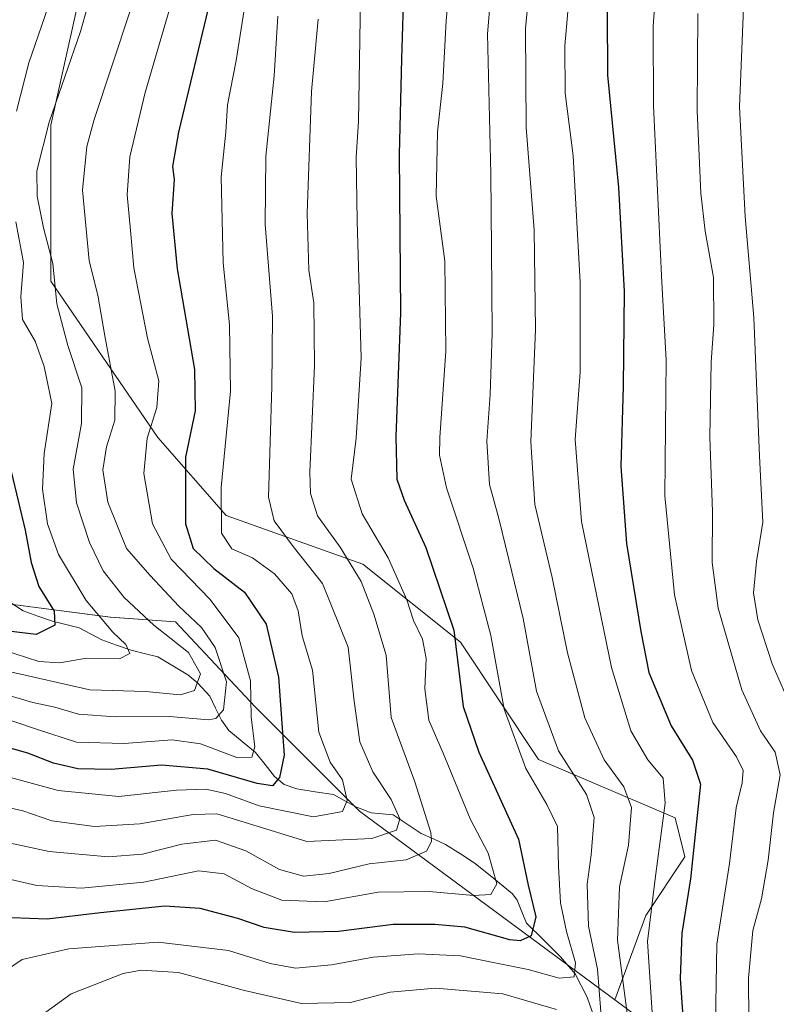
# Model space of a CAD drawing. Units: metres. Extents: x 593198 to 596627, y 4773024 to 4775384.
# Drawn here: x 593395 to 593549, y 4774277 to 4774478 of the extents above; entities that cross this region are included whole.
import ezdxf

# ---------------------------------------------------------------- set-up
doc = ezdxf.new("R2010")
doc.units = ezdxf.units.M
doc.header["$MEASUREMENT"] = 0
for name, color, linetype, lineweight in [('Arbolado forestal CxS', 92, 'Continuous', 0), ('Corriente natural lineal', 142, 'Continuous', 13), ('Curva de nivel maestra', 36, 'Continuous', 30), ('Curva de nivel normal', 36, 'Continuous', 0)]:
    doc.layers.add(name, color=color, linetype=linetype, lineweight=lineweight)

# ---------------------------------------------------------------- blocks, each defined once
blk = doc.blocks.new('*U155')
at = {"layer": 'Arbolado forestal CxS', "color": 92, "linetype": 'Continuous', "lineweight": 0}
blk.add_polyline3d([(593390.4787, 4774359.3143, 423.6732), (593413.0458, 4774356.3731, 430.7441), (593426.3907, 4774355.4047, 436.0359), (593442.6615, 4774338.0267, 447.6724), (593463.9607, 4774316.7521, 458.4845), (593516.0709, 4774278.1881, 489.9182), (593545.7267, 4774256.2417, 512.5513)], dxfattribs=at)
blk = doc.blocks.new('*U176')
at = {"layer": 'Curva de nivel normal', "color": 36, "linetype": 'Continuous', "lineweight": 0}
blk.add_polyline3d([(593425.69, 4774482.38, 445), (593420.15, 4774463.51, 445), (593417.03, 4774450.38, 445), (593416.5, 4774442.64, 445), (593417.19, 4774435.36, 445), (593417.88, 4774427.68, 445), (593420.63, 4774413.31, 445), (593422.96, 4774404.64, 445), (593422.54, 4774399.2, 445), (593420.54, 4774392.93, 445), (593419.88, 4774385.71, 445), (593421.64, 4774375.42, 445), (593425.49, 4774368.18, 445), (593433.45, 4774359.98, 445), (593439.3, 4774352.12, 445), (593441.65, 4774343.33, 445), (593441.81, 4774336.01, 445), (593442.58, 4774329.85, 445), (593441.95, 4774327.77, 445), (593438.89, 4774327.72, 445), (593431.44, 4774330.46, 445), (593425.65, 4774331.33, 445), (593415.9, 4774330.58, 445), (593406.13, 4774330.81, 445), (593398.16, 4774333.42, 445), (593388.26, 4774336.78, 445)], dxfattribs=at)
blk = doc.blocks.new('*U177')
at = {"layer": 'Curva de nivel normal', "color": 36, "linetype": 'Continuous', "lineweight": 0}
blk.add_polyline3d([(593417.11, 4774480.18, 440), (593409.76, 4774458.01, 440), (593408.28, 4774452.49, 440), (593407.35, 4774443.53, 440), (593408.73, 4774429.14, 440), (593410.46, 4774422.14, 440), (593411.89, 4774413.81, 440), (593414.04, 4774402.5, 440), (593413.95, 4774396.58, 440), (593412.25, 4774391.17, 440), (593411.49, 4774386.48, 440), (593412.52, 4774379.84, 440), (593416.34, 4774370.39, 440), (593421.18, 4774364.86, 440), (593427.02, 4774358.59, 440), (593431.68, 4774354.26, 440), (593434.47, 4774350.15, 440), (593436.76, 4774343.17, 440), (593436.19, 4774337.46, 440), (593434.58, 4774335.63, 440), (593433.12, 4774335.37, 440), (593425.1, 4774336.1, 440), (593414.08, 4774336, 440), (593406.53, 4774336.53, 440), (593401.71, 4774337.97, 440), (593397.25, 4774338.94, 440), (593389.74, 4774341.13, 440)], dxfattribs=at)
blk = doc.blocks.new('*U178')
at = {"layer": 'Curva de nivel normal', "color": 36, "linetype": 'Continuous', "lineweight": 0}
for points in [[(593388.32, 4774350.55, 430), (593398.44, 4774347.32, 430), (593402.72, 4774347.01, 430), (593408.19, 4774347.97, 430), (593414.94, 4774347.87, 430), (593417.01, 4774348.92, 430), (593416.2, 4774350.76, 430), (593413.54, 4774353.32, 430), (593408.14, 4774359.78, 430), (593402.46, 4774369.14, 430), (593400.2, 4774375.41, 430), (593399.17, 4774382.48, 430), (593399.5, 4774389.8, 430), (593401.11, 4774399.98, 430), (593399.55, 4774407.56, 430), (593397.7, 4774412.71, 430), (593395.1, 4774417.12, 430), (593394.76, 4774421.77, 430), (593395.34, 4774428.79, 430), (593393.72, 4774437.12, 430)], [(593393.88, 4774459.71, 430), (593396.39, 4774469.6, 430), (593400.95, 4774482.87, 430)]]:
    blk.add_polyline3d(points, dxfattribs=at)
blk = doc.blocks.new('*U182')
at = {"layer": 'Curva de nivel normal', "color": 36, "linetype": 'Continuous', "lineweight": 0}
blk.add_polyline3d([(593533.03, 4774479.61, 510), (593532.89, 4774459.78, 510), (593533.67, 4774442.96, 510), (593534.52, 4774435.2, 510), (593536.22, 4774425.76, 510), (593536.28, 4774416.07, 510), (593535.76, 4774408.52, 510), (593535.51, 4774393.1, 510), (593536.05, 4774377.94, 510), (593535.94, 4774367.52, 510), (593537.18, 4774358.19, 510), (593542, 4774341.49, 510), (593545.85, 4774333.14, 510), (593548.84, 4774328.81, 510), (593549.83, 4774324.14, 510), (593548.49, 4774316.38, 510), (593547.42, 4774306.7, 510), (593546.02, 4774298.82, 510), (593544.26, 4774292.37, 510), (593543.38, 4774282.65, 510), (593543.55, 4774265.37, 510)], dxfattribs=at)
blk = doc.blocks.new('*U185')
at = {"layer": 'Curva de nivel normal', "color": 36, "linetype": 'Continuous', "lineweight": 0}
blk.add_polyline3d([(593447.25, 4774479.13, 460), (593446.48, 4774466.93, 460), (593444.82, 4774450.48, 460), (593444.66, 4774436.54, 460), (593446.14, 4774417.8, 460), (593446.06, 4774403.47, 460), (593445.34, 4774380.88, 460), (593446.49, 4774376.01, 460), (593450.4, 4774370.81, 460), (593456.35, 4774363.24, 460), (593461.62, 4774350.2, 460), (593462.84, 4774339.18, 460), (593464, 4774330.89, 460), (593466.69, 4774324.75, 460), (593470.43, 4774319.14, 460), (593472.19, 4774315.14, 460), (593471.52, 4774312.87, 460), (593466.44, 4774311.14, 460), (593453.21, 4774310.56, 460), (593441.29, 4774314.24, 460), (593434.77, 4774316.22, 460), (593429.95, 4774316.07, 460), (593419.08, 4774314.18, 460), (593409.8, 4774313.58, 460), (593401.13, 4774314.78, 460), (593395.16, 4774316.82, 460), (593385.63, 4774318.98, 460)], dxfattribs=at)
blk = doc.blocks.new('*U189')
at = {"layer": 'Curva de nivel normal', "color": 36, "linetype": 'Continuous', "lineweight": 0}
blk.add_polyline3d([(593455.48, 4774478.5, 465), (593454.14, 4774463.71, 465), (593453.22, 4774438.81, 465), (593453.62, 4774427.24, 465), (593454.59, 4774420.54, 465), (593454.76, 4774407.76, 465), (593453.8, 4774385.98, 465), (593453.93, 4774381.61, 465), (593455.38, 4774377.06, 465), (593459.96, 4774370.64, 465), (593464.29, 4774363.63, 465), (593466.84, 4774357, 465), (593469.36, 4774348.6, 465), (593470.4, 4774335.88, 465), (593475.22, 4774322.71, 465), (593478.48, 4774312.37, 465), (593478.63, 4774310.53, 465), (593477.65, 4774308.6, 465), (593473.46, 4774306.8, 465), (593465.93, 4774305.95, 465), (593457.74, 4774304.02, 465), (593452.53, 4774303.44, 465), (593447.57, 4774304.81, 465), (593440.72, 4774308.62, 465), (593434.53, 4774310.79, 465), (593427.67, 4774309.99, 465), (593419.61, 4774307.94, 465), (593412.58, 4774307.44, 465), (593400.55, 4774308.53, 465), (593388.8, 4774311.04, 465)], dxfattribs=at)
blk = doc.blocks.new('*U203')
at = {"layer": 'Curva de nivel normal', "color": 36, "linetype": 'Continuous', "lineweight": 0}
blk.add_polyline3d([(593499.81, 4774497.41, 490), (593497.81, 4774476.57, 490), (593498.01, 4774456.35, 490), (593499.64, 4774435.48, 490), (593499.9, 4774415.14, 490), (593498.94, 4774392.14, 490), (593499.78, 4774379.39, 490), (593503.3, 4774364.46, 490), (593506.4, 4774349.06, 490), (593509.94, 4774335.81, 490), (593513.92, 4774327.22, 490), (593517.96, 4774321.7, 490), (593519.46, 4774317.47, 490), (593518.89, 4774309.79, 490), (593517.01, 4774301.26, 490), (593516.66, 4774290.38, 490), (593519.57, 4774268.3, 490)], dxfattribs=at)
blk = doc.blocks.new('*U207')
at = {"layer": 'Curva de nivel normal', "color": 36, "linetype": 'Continuous', "lineweight": 0}
blk.add_polyline3d([(593550.21, 4774550.48, 495), (593546.28, 4774545.14, 495), (593543.76, 4774541.14, 495), (593539.5, 4774537.58, 495), (593527, 4774529.56, 495), (593517, 4774521.77, 495), (593513.14, 4774517.22, 495), (593510.3, 4774509.95, 495), (593507.84, 4774495.63, 495), (593505.88, 4774473.02, 495), (593505.93, 4774463.39, 495), (593507.57, 4774450.58, 495), (593509.01, 4774424.69, 495), (593509.03, 4774406.38, 495), (593507.99, 4774392.67, 495), (593509.28, 4774375.92, 495), (593515.43, 4774346.11, 495), (593519.34, 4774333.14, 495), (593522.85, 4774327.2, 495), (593525.94, 4774323.5, 495), (593526.36, 4774318.35, 495), (593524.32, 4774302.92, 495), (593522.74, 4774290.11, 495), (593524, 4774271.5, 495)], dxfattribs=at)
blk = doc.blocks.new('*U210')
at = {"layer": 'Curva de nivel normal', "color": 36, "linetype": 'Continuous', "lineweight": 0}
blk.add_polyline3d([(593553.71, 4774533.12, 505), (593544.39, 4774526.86, 505), (593536.24, 4774520.76, 505), (593530.81, 4774514.88, 505), (593528.36, 4774509.74, 505), (593526.25, 4774500.63, 505), (593524.83, 4774489.7, 505), (593523.9, 4774477, 505), (593523.96, 4774460.81, 505), (593525.71, 4774424.71, 505), (593526.6, 4774408.89, 505), (593526.32, 4774381.15, 505), (593528.26, 4774360.94, 505), (593531.76, 4774345.44, 505), (593536.1, 4774334.83, 505), (593540.94, 4774327.8, 505), (593542.32, 4774325.01, 505), (593542.07, 4774322.53, 505), (593540.85, 4774317.45, 505), (593539.49, 4774306.08, 505), (593536.9, 4774289.58, 505), (593536.59, 4774269.27, 505)], dxfattribs=at)
blk = doc.blocks.new('*U214')
at = {"layer": 'Curva de nivel normal', "color": 36, "linetype": 'Continuous', "lineweight": 0}
blk.add_polyline3d([(593482.25, 4774484.71, 480), (593481.63, 4774478.24, 480), (593480.95, 4774465.35, 480), (593479.9, 4774455.46, 480), (593479.63, 4774442.36, 480), (593481.35, 4774429.06, 480), (593481.56, 4774410.71, 480), (593480.35, 4774393.06, 480), (593480.31, 4774389.46, 480), (593481.71, 4774382.76, 480), (593487.18, 4774366.35, 480), (593490.73, 4774352.64, 480), (593493.46, 4774337.58, 480), (593497.92, 4774325.46, 480), (593502.18, 4774318.08, 480), (593504.38, 4774313.6, 480), (593504.59, 4774305.48, 480), (593505.02, 4774298.03, 480), (593506.2, 4774292.14, 480), (593508.06, 4774285.74, 480), (593507.76, 4774282.9, 480), (593504.7, 4774282.66, 480), (593498.36, 4774284.38, 480), (593491.91, 4774285.7, 480), (593484.6, 4774287.21, 480), (593475.98, 4774287.61, 480), (593466.74, 4774286.95, 480), (593458.2, 4774285.33, 480), (593450.86, 4774284.7, 480), (593445.7, 4774285.6, 480), (593437.19, 4774288.26, 480), (593422.8, 4774289.99, 480), (593404.56, 4774288.62, 480), (593395.05, 4774286.43, 480), (593389.65, 4774282.81, 480)], dxfattribs=at)
blk = doc.blocks.new('*U226')
at = {"layer": 'Curva de nivel normal', "color": 36, "linetype": 'Continuous', "lineweight": 0}
blk.add_polyline3d([(593409.78, 4774486.12, 435), (593406.94, 4774475.96, 435), (593400.53, 4774457.48, 435), (593398.06, 4774447.48, 435), (593398.1, 4774442.32, 435), (593399.42, 4774435.87, 435), (593401.3, 4774428.58, 435), (593402.1, 4774420.38, 435), (593404.35, 4774411.83, 435), (593407.21, 4774403.2, 435), (593407.13, 4774395.9, 435), (593405.47, 4774386.59, 435), (593406.15, 4774379.71, 435), (593408.76, 4774371.61, 435), (593411.6, 4774365.82, 435), (593415.9, 4774360.35, 435), (593421.94, 4774354.73, 435), (593429.02, 4774349.14, 435), (593431.48, 4774344.8, 435), (593430.26, 4774341.36, 435), (593427.29, 4774340.47, 435), (593420.3, 4774341.2, 435), (593408.87, 4774341.52, 435), (593392.07, 4774345.32, 435)], dxfattribs=at)
blk = doc.blocks.new('*U235')
at = {"layer": 'Curva de nivel normal', "color": 36, "linetype": 'Continuous', "lineweight": 0}
for points in [[(593492.04, 4774499.14, 485), (593490.1, 4774475.48, 485), (593490.78, 4774446.91, 485), (593490.88, 4774431.54, 485), (593491.01, 4774414.35, 485), (593490.64, 4774401.81, 485), (593489.92, 4774392.27, 485), (593490.48, 4774383.42, 485), (593492.43, 4774376.48, 485), (593494.43, 4774368.13, 485), (593497.36, 4774356.08, 485), (593500.12, 4774341.23, 485), (593504.6, 4774329.07, 485), (593510.28, 4774320.14, 485), (593511.84, 4774315.46, 485), (593511.25, 4774307.8, 485), (593510.46, 4774301.84, 485), (593510.72, 4774293.26, 485), (593512.54, 4774284.5, 485), (593513.25, 4774275.74, 485)], [(593504.19, 4774276.22, 485), (593493.23, 4774279.42, 485), (593479.46, 4774280.61, 485), (593470.2, 4774279.8, 485), (593462.11, 4774277.68, 485), (593452.12, 4774277.47, 485), (593440.47, 4774280.12, 485), (593426.96, 4774283.81, 485), (593419.36, 4774284.25, 485), (593415.69, 4774283.58, 485), (593405.08, 4774279.43, 485), (593399.15, 4774275.14, 485)]]:
    blk.add_polyline3d(points, dxfattribs=at)
blk = doc.blocks.new('*U248')
at = {"layer": 'Curva de nivel normal', "color": 36, "linetype": 'Continuous', "lineweight": 0}
blk.add_polyline3d([(593549.26, 4774511.95, 515), (593545.28, 4774503.05, 515), (593542.65, 4774487.62, 515), (593541.58, 4774460.56, 515), (593542.74, 4774438.16, 515), (593544.51, 4774417.56, 515), (593545.63, 4774389.27, 515), (593546.3, 4774375.75, 515), (593545.02, 4774367.7, 515), (593544.42, 4774361.31, 515), (593545.3, 4774355.82, 515), (593548.22, 4774346.81, 515), (593552.4, 4774337.32, 515)], dxfattribs=at)
blk = doc.blocks.new('*U254')
at = {"layer": 'Curva de nivel normal', "color": 36, "linetype": 'Continuous', "lineweight": 0}
blk.add_polyline3d([(593464.13, 4774482.81, 470), (593463.74, 4774457.59, 470), (593463.28, 4774450.31, 470), (593463.43, 4774437.28, 470), (593464.28, 4774409.29, 470), (593463.25, 4774392.93, 470), (593462.22, 4774384.56, 470), (593464.45, 4774377.46, 470), (593469.77, 4774368.45, 470), (593473.58, 4774359.92, 470), (593474.97, 4774355.65, 470), (593476.82, 4774351.84, 470), (593477.57, 4774347.91, 470), (593477.31, 4774341.72, 470), (593478.08, 4774335.33, 470), (593481.03, 4774328.6, 470), (593486.54, 4774315.17, 470), (593490.2, 4774308.14, 470), (593491.98, 4774301.93, 470), (593490.76, 4774299.69, 470), (593487.23, 4774299.51, 470), (593478.2, 4774300.3, 470), (593467.76, 4774300.17, 470), (593456.7, 4774298.2, 470), (593448.1, 4774298.57, 470), (593441.9, 4774300.91, 470), (593436.29, 4774303.97, 470), (593431.03, 4774304.54, 470), (593419.87, 4774302.21, 470), (593407.19, 4774301.03, 470), (593398.03, 4774301.58, 470), (593389.09, 4774303.57, 470)], dxfattribs=at)
blk = doc.blocks.new('*U263')
at = {"layer": 'Curva de nivel normal', "color": 36, "linetype": 'Continuous', "lineweight": 0}
blk.add_polyline3d([(593441.8, 4774489.54, 455), (593438.73, 4774470.06, 455), (593436.98, 4774461.02, 455), (593436.66, 4774455.41, 455), (593435.65, 4774446.29, 455), (593436.08, 4774428.71, 455), (593437.37, 4774416.08, 455), (593437.56, 4774402.54, 455), (593435.7, 4774382.81, 455), (593435.76, 4774373.52, 455), (593437.86, 4774370.3, 455), (593442.1, 4774368.45, 455), (593446.61, 4774365.22, 455), (593450.09, 4774361.14, 455), (593451.38, 4774357.65, 455), (593452.22, 4774352.56, 455), (593454.34, 4774345.5, 455), (593455.63, 4774332.87, 455), (593457.94, 4774326.76, 455), (593460.47, 4774323.15, 455), (593461.4, 4774318.89, 455), (593460.46, 4774316.7, 455), (593454.57, 4774315.58, 455), (593443.44, 4774317.85, 455), (593436.56, 4774320.33, 455), (593432.52, 4774321.26, 455), (593426.56, 4774321, 455), (593414.8, 4774319.76, 455), (593402.36, 4774320.93, 455), (593385.08, 4774325.63, 455)], dxfattribs=at)
blk = doc.blocks.new('*U266')
at = {"layer": 'Curva de nivel maestra', "color": 36, "linetype": 'Continuous', "lineweight": 30}
blk.add_polyline3d([(593433.43, 4774482.39, 450), (593426.98, 4774455.38, 450), (593425.75, 4774448.38, 450), (593426.1, 4774445.72, 450), (593425.63, 4774438.81, 450), (593426.7, 4774427.48, 450), (593430.22, 4774406.91, 450), (593430.34, 4774398.51, 450), (593428.41, 4774389.06, 450), (593428.42, 4774375.43, 450), (593429.94, 4774370.4, 450), (593434.18, 4774366.32, 450), (593440.46, 4774361.47, 450), (593444.9, 4774354.92, 450), (593447.41, 4774344.09, 450), (593448.23, 4774332.78, 450), (593448.58, 4774328.15, 450), (593447.58, 4774323.62, 450), (593446.19, 4774321.88, 450), (593443.04, 4774322.38, 450), (593432.94, 4774325.29, 450), (593423.49, 4774326.15, 450), (593413.24, 4774325.28, 450), (593406.4, 4774325.4, 450), (593401.46, 4774326.56, 450), (593396.21, 4774328.58, 450), (593391.14, 4774329.98, 450)], dxfattribs=at)
blk = doc.blocks.new('*U267')
at = {"layer": 'Curva de nivel maestra', "color": 36, "linetype": 'Continuous', "lineweight": 30}
blk.add_polyline3d([(593555.44, 4774543.58, 500), (593544.94, 4774534.61, 500), (593529.97, 4774524.01, 500), (593522.12, 4774516.6, 500), (593519.64, 4774511.5, 500), (593517.14, 4774499.54, 500), (593514.55, 4774479.9, 500), (593514.58, 4774467.08, 500), (593516.84, 4774444.14, 500), (593517.97, 4774422.84, 500), (593517.82, 4774403.48, 500), (593517.32, 4774387.14, 500), (593518.48, 4774371.38, 500), (593521.43, 4774353.42, 500), (593523.06, 4774345.03, 500), (593527.62, 4774334.14, 500), (593531.93, 4774327.14, 500), (593533.58, 4774322.24, 500), (593532.8, 4774314.54, 500), (593531.55, 4774302.91, 500), (593529.74, 4774291.81, 500), (593529.41, 4774282.55, 500), (593530.47, 4774267.99, 500)], dxfattribs=at)
blk = doc.blocks.new('*U278')
at = {"layer": 'Curva de nivel maestra', "color": 36, "linetype": 'Continuous', "lineweight": 30}
blk.add_polyline3d([(593473.02, 4774486.14, 475), (593472.5, 4774470.4, 475), (593472.03, 4774450.82, 475), (593472.33, 4774418.53, 475), (593471.36, 4774393.25, 475), (593471.54, 4774384.56, 475), (593473.06, 4774380.26, 475), (593477.52, 4774370.6, 475), (593483.2, 4774353.72, 475), (593485.14, 4774338.14, 475), (593488.28, 4774328.79, 475), (593496.44, 4774311.02, 475), (593498.36, 4774301.61, 475), (593499.94, 4774295.14, 475), (593498.97, 4774291.27, 475), (593496.73, 4774290.26, 475), (593494.66, 4774290.47, 475), (593485.46, 4774293.02, 475), (593479.35, 4774293.58, 475), (593470.83, 4774293.61, 475), (593459.67, 4774292.18, 475), (593450.63, 4774291.94, 475), (593444.44, 4774292.95, 475), (593439.12, 4774294.8, 475), (593431.4, 4774296.89, 475), (593424.2, 4774297.32, 475), (593411.02, 4774295.95, 475), (593400.12, 4774294.66, 475), (593392.96, 4774294.97, 475)], dxfattribs=at)
blk = doc.blocks.new('*U280')
at = {"layer": 'Curva de nivel maestra', "color": 36, "linetype": 'Continuous', "lineweight": 30}
blk.add_polyline3d([(593392.8, 4774386.09, 425), (593395.66, 4774374.11, 425), (593396.86, 4774367.52, 425), (593398.46, 4774362.6, 425), (593401.59, 4774357.58, 425), (593401.72, 4774354.74, 425), (593397.93, 4774352.85, 425), (593392.28, 4774353.53, 425)], dxfattribs=at)

msp = doc.modelspace()

# ---------------------------------------------------------------- linework, layer by layer
at = {"layer": 'Arbolado forestal CxS', "color": 92, "linetype": 'Continuous', "lineweight": 0}
for points in [[(593408.83, 4774492.71, 435.34), (593400.86, 4774456.84, 437.54), (593400.86, 4774424.96, 436.03), (593422.78, 4774393.07, 448.44), (593436.73, 4774377.13, 456.77), (593464.63, 4774367.17, 466.77), (593484.56, 4774351.22, 476.84), (593500.5, 4774327.31, 482.4), (593528.4, 4774315.36, 498.71), (593530.39, 4774307.38, 500.76), (593522.42, 4774295.43, 496.9), (593516.07, 4774278.19, 489.92), (593516.07, 4774278.19, 489.92), (593463.96, 4774316.75, 458.48), (593442.66, 4774338.03, 447.67), (593426.39, 4774355.4, 436.04), (593413.05, 4774356.37, 430.74), (593390.48, 4774359.31, 423.67)], [(593545.73, 4774256.24, 512.55), (593516.07, 4774278.19, 489.92), (593522.42, 4774295.43, 496.9), (593530.39, 4774307.38, 500.76), (593528.4, 4774315.36, 498.71), (593500.5, 4774327.31, 482.4), (593484.56, 4774351.22, 476.84), (593464.63, 4774367.17, 466.77), (593436.73, 4774377.13, 456.77), (593422.78, 4774393.07, 448.44), (593400.86, 4774424.96, 436.03), (593400.86, 4774456.84, 437.54), (593408.83, 4774492.71, 435.34)], [(593408.83, 4774492.71, 435.34), (593400.86, 4774456.84, 437.54), (593400.86, 4774424.96, 436.03), (593422.78, 4774393.07, 448.44), (593436.73, 4774377.13, 456.77), (593464.63, 4774367.17, 466.77), (593484.56, 4774351.22, 476.84), (593500.5, 4774327.31, 482.4), (593528.4, 4774315.36, 498.71), (593530.39, 4774307.38, 500.76), (593522.42, 4774295.43, 496.9), (593516.07, 4774278.19, 489.92)], [(593408.83, 4774492.71, 435.34), (593400.86, 4774456.84, 437.54), (593400.86, 4774424.96, 436.03), (593422.78, 4774393.07, 448.44), (593436.73, 4774377.13, 456.77), (593464.63, 4774367.17, 466.77), (593484.56, 4774351.22, 476.84), (593500.5, 4774327.31, 482.4), (593528.4, 4774315.36, 498.71), (593530.39, 4774307.38, 500.76), (593522.42, 4774295.43, 496.9), (593516.07, 4774278.19, 489.92)], [(593334.28, 4774426.93, 388.7), (593345.99, 4774424.76, 386.63), (593351.4, 4774410.67, 391.71), (593374.39, 4774380.01, 409.11), (593390.48, 4774359.31, 423.67), (593413.05, 4774356.37, 430.74), (593426.39, 4774355.4, 436.04), (593442.66, 4774338.03, 447.67), (593463.96, 4774316.75, 458.48), (593516.07, 4774278.19, 489.92)], [(593334.28, 4774426.93, 388.7), (593345.99, 4774424.76, 386.63), (593351.4, 4774410.67, 391.71), (593374.39, 4774380.01, 409.11), (593390.48, 4774359.31, 423.67), (593413.05, 4774356.37, 430.74), (593426.39, 4774355.4, 436.04), (593442.66, 4774338.03, 447.67), (593463.96, 4774316.75, 458.48), (593516.07, 4774278.19, 489.92)], [(593516.07, 4774278.19, 489.92), (593545.73, 4774256.24, 512.55), (593592.76, 4774212.32, 550.13), (593597.15, 4774208.44, 552.88), (593616.68, 4774196.01, 568.57), (593626.22, 4774195.76, 573.74), (593645.39, 4774200.93, 587.52), (593664.38, 4774194.79, 600.16), (593673.87, 4774191.41, 605.28), (593679.99, 4774176.17, 611.81)], [(593516.07, 4774278.19, 489.92), (593545.73, 4774256.24, 512.55), (593592.76, 4774212.32, 550.13), (593597.15, 4774208.44, 552.88), (593616.68, 4774196.01, 568.57), (593626.22, 4774195.76, 573.74), (593645.39, 4774200.93, 587.52), (593664.38, 4774194.79, 600.16), (593673.87, 4774191.41, 605.28), (593679.99, 4774176.17, 611.81)]]:
    msp.add_polyline3d(points, dxfattribs=at)
at = {"layer": 'Corriente natural lineal', "color": 142, "linetype": 'Continuous', "lineweight": 13}
msp.add_polyline3d([(593392.29, 4774359.57, 420.96), (593395.21, 4774357.62, 422.35), (593398.22, 4774356.59, 423.48), (593401.22, 4774355.56, 424.51), (593403.94, 4774354.89, 426.26), (593406.67, 4774354.21, 427.96), (593408.98, 4774352.96, 428.54), (593411.29, 4774351.71, 429.29), (593414.28, 4774350.67, 429.97), (593417.27, 4774349.63, 430.06), (593419.99, 4774348.96, 430.46), (593422.72, 4774348.29, 431.13), (593425.79, 4774346.43, 432.35), (593428.85, 4774344.58, 433.75), (593430.95, 4774342.9, 435.04), (593433.37, 4774340.22, 437.37), (593434.56, 4774337.78, 439.02), (593435.75, 4774335.34, 441), (593437.27, 4774333.23, 442.8), (593440, 4774330.97, 444.4), (593442.73, 4774328.71, 444.95), (593444.65, 4774326.26, 447.48), (593446.58, 4774323.82, 449.2), (593448.58, 4774322.18, 450.82), (593451.11, 4774321.28, 451.76), (593454.88, 4774320.71, 452), (593458.66, 4774320.15, 453.48), (593460.93, 4774318.88, 454.89), (593463.21, 4774317.61, 456.32), (593466.29, 4774316.41, 457.52), (593470.79, 4774315.98, 459.24), (593473.67, 4774314.09, 461.19), (593476.54, 4774312.21, 463.65), (593479.02, 4774311.08, 465.35), (593481.5, 4774309.95, 466.6), (593484.54, 4774307.99, 467.38), (593487.58, 4774306.04, 468.4), (593491.39, 4774302.96, 469.33), (593495.21, 4774299.88, 472.04), (593496.17, 4774298.56, 472.25), (593497.1, 4774296.21, 472.68), (593498.03, 4774293.86, 473.06), (593501.51, 4774290.44, 475.68), (593504.99, 4774287.01, 478.32), (593507.99, 4774283.54, 480.06), (593509.22, 4774281.16, 481.93), (593510.44, 4774278.77, 483.15), (593511.53, 4774275.6, 484.08)], dxfattribs=at)

# ---------------------------------------------------------------- block references
at = {"layer": 'Arbolado forestal CxS', "color": 92, "linetype": 'Continuous', "lineweight": 0}
msp.add_blockref('*U155', (0, 0), dxfattribs=at)
at = {"layer": 'Curva de nivel maestra', "color": 36, "linetype": 'Continuous', "lineweight": 30}
for name in ['*U266', '*U278', '*U280', '*U267']:
    msp.add_blockref(name, (0, 0), dxfattribs=at)
at = {"layer": 'Curva de nivel normal', "color": 36, "linetype": 'Continuous', "lineweight": 0}
for name in ['*U226', '*U177', '*U176', '*U263', '*U185', '*U189', '*U254', '*U214', '*U235', '*U178', '*U203', '*U207', '*U182', '*U248', '*U210']:
    msp.add_blockref(name, (0, 0), dxfattribs=at)

doc.saveas('drawing.dxf')
